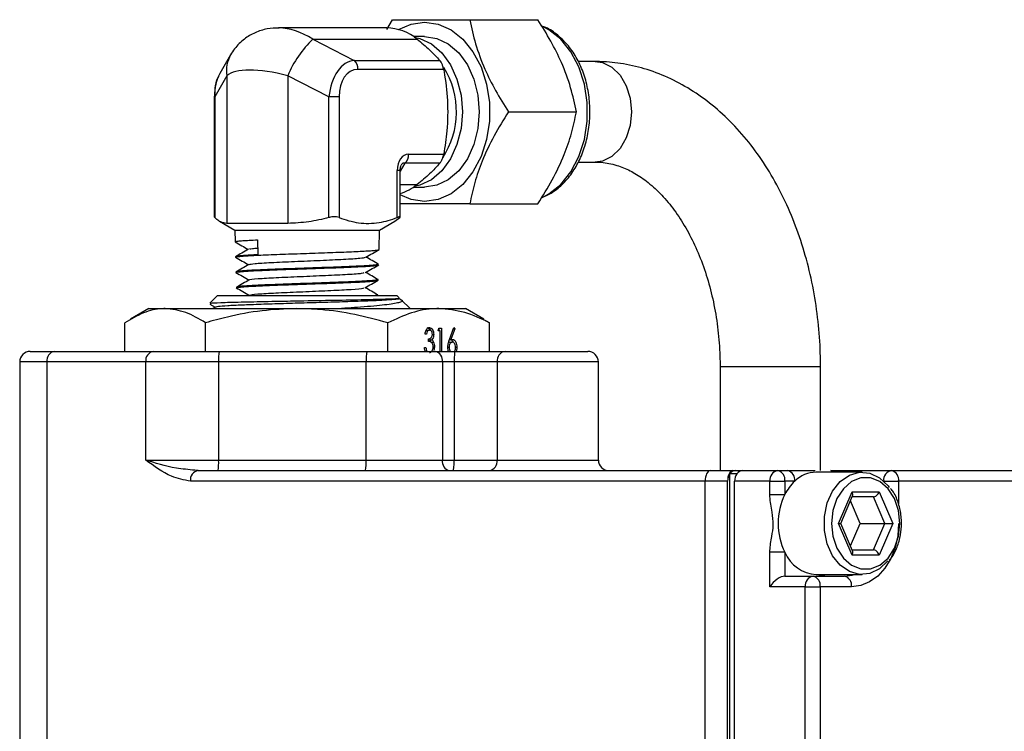
# Model space of a CAD drawing. Units: millimetres. Extents: x 0 to 40874, y 0 to 15182.
# Drawn here: x 295 to 389, y 1474 to 1541 of the extents above; entities that cross this region are included whole.
import ezdxf

# ---------------------------------------------------------------- set-up
doc = ezdxf.new("R2010")
doc.units = ezdxf.units.MM
doc.header["$LTSCALE"] = 8

msp = doc.modelspace()

# ---------------------------------------------------------------- linework, layer by layer
at = {"color": 7, "linetype": 'Continuous'}
for p, q in [((330.186, 1540.269), (330.739, 1541.185)), ((338.062, 1541.185), (344.504, 1541.185)), ((330.187, 1540.405), (319.94, 1540.405)), ((323.192, 1539.34), (327.095, 1537.333)), ((323.192, 1539.34), (333.075, 1539.34)), ((333.773, 1539.595), (332.727, 1539.595)), ((315.396, 1537.859), (314.379, 1536.08)), ((315.442, 1537.937), (315.396, 1537.859)), ((327.095, 1537.333), (335.22, 1537.333)), ((349.936, 1537.215), (348.335, 1537.215)), ((315.036, 1535.875), (313.89, 1533.869)), ((315.036, 1535.875), (315.036, 1521.884)), ((324.715, 1533.869), (320.811, 1535.875)), ((320.811, 1535.875), (320.811, 1521.884)), ((335.584, 1536.467), (327.458, 1536.467)), ((313.848, 1533.869), (313.848, 1522.49)), ((313.89, 1533.869), (313.848, 1533.869)), ((313.89, 1533.869), (313.89, 1522.436)), ((324.715, 1522.436), (324.715, 1533.869)), ((325.673, 1533.869), (324.715, 1533.869)), ((325.673, 1533.869), (325.673, 1522.436)), ((341.724, 1532.455), (348.166, 1532.455)), ((332.259, 1528.442), (335.584, 1528.442)), ((331.896, 1527.576), (331.461, 1526.815)), ((335.22, 1527.576), (331.896, 1527.576)), ((348.324, 1527.695), (349.936, 1527.695)), ((331.188, 1522.436), (331.188, 1526.883)), ((331.461, 1526.883), (331.188, 1526.883)), ((331.461, 1522.49), (331.461, 1526.883)), ((331.461, 1525.57), (333.075, 1525.57)), ((332.727, 1525.315), (333.773, 1525.315)), ((338.062, 1523.725), (344.504, 1523.725)), ((313.89, 1522.436), (313.85, 1522.49)), ((314.356, 1522.085), (315.795, 1521.255)), ((320.811, 1521.884), (315.036, 1521.884)), ((329.515, 1521.255), (330.958, 1522.088)), ((330.95, 1522.101), (331.419, 1522.436)), ((315.795, 1521.255), (315.829, 1520.136)), ((315.795, 1521.255), (329.515, 1521.255)), ((329.457, 1519.408), (329.515, 1521.255)), ((317.96, 1520.324), (317.991, 1518.911)), ((315.873, 1518.722), (315.875, 1518.681)), ((329.412, 1517.953), (329.413, 1518)), ((315.918, 1517.278), (315.92, 1517.227)), ((329.367, 1516.499), (329.369, 1516.554)), ((314.155, 1515.055), (313.428, 1514.328)), ((314.155, 1515.055), (331.155, 1515.055)), ((315.963, 1515.832), (315.965, 1515.772)), ((329.322, 1515.055), (329.324, 1515.109)), ((331.377, 1514.833), (331.155, 1515.055)), ((313.431, 1514.231), (313.944, 1513.935)), ((331.54, 1514.644), (331.344, 1514.757)), ((332.405, 1513.805), (331.603, 1514.606)), ((307.655, 1513.805), (305.916, 1512.801)), ((307.655, 1513.805), (309.195, 1513.805)), ((309.195, 1513.805), (321.658, 1513.805)), ((313.966, 1513.947), (313.719, 1513.805)), ((321.658, 1513.805), (335.118, 1513.805)), ((335.118, 1513.805), (337.655, 1513.805)), ((339.393, 1512.801), (337.655, 1513.805)), ((305.372, 1509.755), (305.372, 1512.465)), ((313.017, 1509.755), (313.017, 1512.465)), ((330.299, 1509.755), (330.299, 1512.465)), ((339.371, 1512.763), (339.937, 1512.465)), ((339.937, 1509.755), (339.937, 1512.465)), ((333.944, 1511.375), (333.819, 1511.375)), ((333.985, 1511.76), (333.921, 1511.741)), ((333.985, 1511.76), (334.235, 1511.76)), ((334.514, 1511.367), (334.639, 1511.367)), ((335.049, 1511.696), (335.131, 1511.952)), ((335.263, 1511.696), (335.049, 1511.696)), ((335.131, 1511.952), (335.388, 1511.952)), ((335.139, 1511.952), (335.139, 1511.696)), ((335.263, 1509.755), (335.263, 1511.696)), ((335.388, 1511.952), (335.388, 1509.755)), ((336.132, 1510.875), (336.547, 1512.016)), ((336.644, 1511.88), (336.276, 1510.87)), ((336.498, 1511.88), (336.644, 1511.88)), ((336.547, 1512.016), (336.644, 1511.88)), ((334.158, 1510.702), (334.158, 1510.958)), ((334.327, 1511.023), (334.227, 1510.852)), ((334.227, 1510.852), (334.477, 1510.852)), ((334.378, 1510.639), (334.627, 1510.639)), ((336.145, 1510.638), (336.044, 1510.605)), ((336.13, 1510.87), (336.276, 1510.87)), ((336.145, 1510.638), (336.394, 1510.638)), ((296.413, 1509.755), (298.726, 1509.755)), ((298.726, 1509.755), (308.097, 1509.755)), ((308.097, 1509.755), (314.315, 1509.755)), ((314.315, 1509.755), (328.296, 1509.755)), ((328.296, 1509.755), (334.789, 1509.755)), ((333.765, 1510.125), (333.89, 1510.125)), ((333.838, 1509.779), (333.999, 1509.779)), ((334.584, 1510.195), (334.71, 1510.195)), ((334.71, 1510.195), (334.662, 1509.839)), ((334.789, 1509.755), (336.647, 1509.755)), ((335.978, 1510.14), (336.102, 1510.14)), ((336.647, 1509.755), (341.399, 1509.755)), ((336.706, 1510.154), (336.833, 1510.154)), ((341.399, 1509.755), (349.242, 1509.755)), ((295.413, 1508.755), (295.413, 1449.355)), ((297.983, 1508.755), (295.413, 1508.755)), ((297.983, 1508.755), (297.983, 1449.355)), ((307.354, 1508.755), (297.983, 1508.755)), ((307.354, 1499.455), (307.354, 1508.755)), ((314.263, 1508.755), (307.354, 1508.755)), ((328.244, 1508.755), (314.263, 1508.755)), ((314.263, 1508.755), (314.263, 1499.455)), ((328.244, 1499.455), (328.244, 1508.755)), ((335.458, 1508.755), (328.244, 1508.755)), ((335.458, 1508.755), (335.458, 1499.455)), ((336.573, 1508.755), (335.458, 1508.755)), ((340.656, 1508.755), (336.573, 1508.755)), ((336.573, 1508.755), (336.573, 1499.455)), ((340.656, 1508.755), (340.656, 1499.455)), ((350.242, 1508.755), (340.656, 1508.755)), ((350.242, 1499.455), (350.242, 1508.755)), ((361.771, 1508.305), (361.771, 1498.455)), ((371.291, 1508.305), (361.771, 1508.305)), ((371.291, 1498.455), (371.291, 1508.305)), ((307.354, 1499.455), (314.263, 1499.455)), ((314.263, 1499.455), (328.244, 1499.455)), ((328.244, 1499.455), (335.458, 1499.455)), ((335.458, 1499.455), (336.573, 1499.455)), ((336.573, 1499.455), (340.656, 1499.455)), ((340.656, 1499.455), (350.242, 1499.455)), ((312.33, 1498.455), (311.992, 1498.493)), ((312.33, 1498.455), (360.83, 1498.455)), ((360.83, 1498.455), (362.948, 1498.455)), ((362.948, 1498.455), (363.225, 1498.455)), ((363.225, 1498.455), (363.895, 1498.455)), ((363.895, 1498.455), (367.241, 1498.455)), ((367.241, 1498.455), (368.175, 1498.455)), ((375.233, 1498.305), (370.882, 1498.305)), ((372.251, 1498.455), (374.671, 1498.455)), ((374.671, 1498.455), (378.018, 1498.455)), ((378.018, 1498.455), (399.415, 1498.455)), ((360.364, 1497.455), (311.587, 1497.455)), ((362.482, 1497.455), (360.364, 1497.455)), ((360.364, 1449.355), (360.364, 1497.455)), ((362.482, 1449.355), (362.482, 1497.455)), ((362.705, 1498.155), (362.7, 1498.162)), ((362.705, 1448.655), (362.705, 1498.155)), ((363.364, 1498.155), (362.705, 1498.155)), ((366.498, 1497.455), (363.152, 1497.455)), ((363.152, 1449.355), (363.152, 1497.455)), ((366.498, 1496.197), (366.498, 1497.455)), ((366.498, 1497.455), (367.91, 1497.455)), ((367.91, 1497.455), (367.91, 1496.197)), ((368.845, 1497.455), (367.91, 1497.455)), ((377.275, 1497.455), (377.271, 1497.455)), ((377.275, 1497.455), (378.687, 1497.455)), ((377.275, 1497.451), (377.275, 1497.455)), ((400.085, 1497.455), (378.687, 1497.455)), ((378.687, 1497.455), (378.687, 1495.29)), ((372.994, 1493.455), (374.281, 1496.455)), ((374.281, 1496.455), (376.854, 1496.455)), ((376.854, 1496.455), (378.141, 1493.455)), ((366.498, 1496.197), (367.91, 1496.197)), ((373.203, 1493.455), (374.321, 1496.06)), ((375.035, 1493.455), (374.119, 1495.59)), ((376.305, 1495.955), (374.276, 1495.955)), ((377.378, 1493.455), (376.305, 1495.955)), ((374.281, 1490.455), (372.994, 1493.455)), ((372.994, 1493.455), (373.203, 1493.455)), ((374.321, 1490.849), (373.203, 1493.455)), ((374.119, 1491.319), (375.035, 1493.455)), ((375.035, 1493.455), (377.378, 1493.455)), ((376.305, 1490.955), (377.378, 1493.455)), ((378.141, 1493.455), (376.854, 1490.455)), ((377.378, 1493.455), (378.141, 1493.455)), ((374.276, 1490.955), (376.305, 1490.955)), ((366.498, 1487.455), (366.498, 1490.712)), ((367.91, 1490.712), (366.498, 1490.712)), ((367.91, 1490.712), (367.91, 1488.455)), ((376.854, 1490.455), (374.281, 1490.455)), ((367.91, 1488.455), (370.588, 1488.455)), ((370.588, 1488.455), (373.56, 1488.455)), ((370.882, 1488.605), (375.233, 1488.605)), ((369.845, 1487.455), (366.498, 1487.455)), ((369.845, 1487.455), (371.257, 1487.455)), ((369.845, 1459.355), (369.845, 1487.455)), ((371.257, 1487.455), (371.257, 1459.355)), ((374.229, 1487.455), (371.257, 1487.455))]:
    msp.add_line(p, q, dxfattribs=at)
at = {"color": 7, "linetype": 'Continuous', "flags": 128}
for points in [[(331.314, 1540.252), (332.489, 1540.769), (333.773, 1540.955), (335.057, 1540.769), (336.285, 1540.22), (337.403, 1539.331), (338.362, 1538.142), (339.121, 1536.705), (339.646, 1535.081), (339.915, 1533.343), (339.915, 1531.566), (339.646, 1529.828), (339.121, 1528.205), (338.362, 1526.767), (337.403, 1525.578), (336.285, 1524.69), (335.057, 1524.14), (333.773, 1523.955)], [(345.029, 1524.403), (345.562, 1524.69), (346.68, 1525.578), (347.639, 1526.767), (348.398, 1528.205), (348.923, 1529.828), (349.191, 1531.566), (349.191, 1533.343), (348.923, 1535.081), (348.398, 1536.705), (347.639, 1538.142), (346.68, 1539.331), (345.562, 1540.22), (344.938, 1540.548)], [(332.804, 1539.541), (333.326, 1539.416), (334.423, 1538.888), (335.406, 1538.037), (336.228, 1536.906), (336.846, 1535.553), (337.229, 1534.043), (337.359, 1532.455), (337.229, 1530.866), (336.846, 1529.357), (336.228, 1528.003), (335.406, 1526.872), (334.423, 1526.022), (333.326, 1525.494), (332.804, 1525.368)], [(333.773, 1539.595), (334.927, 1539.416), (336.024, 1538.888), (337.007, 1538.037), (337.829, 1536.906), (338.447, 1535.553), (338.83, 1534.043), (338.96, 1532.455), (338.83, 1530.866), (338.447, 1529.357), (337.829, 1528.003), (337.007, 1526.872), (336.024, 1526.022), (334.927, 1525.494), (333.773, 1525.315), (333.773, 1525.315)], [(349.936, 1537.215), (350.639, 1537.115), (351.527, 1536.681), (352.296, 1535.933), (352.89, 1534.928), (353.265, 1533.739), (353.394, 1532.455)], [(353.394, 1532.455), (353.265, 1531.17), (352.89, 1529.981), (352.296, 1528.976), (351.527, 1528.228), (350.639, 1527.794), (349.936, 1527.695)], [(333.773, 1523.955), (332.489, 1524.14), (331.461, 1524.573)], [(377.677, 1489.891), (376.891, 1489.148), (375.966, 1488.706), (374.987, 1488.616), (374.026, 1488.885), (373.155, 1489.492), (372.438, 1490.394), (371.928, 1491.522), (371.663, 1492.794), (371.663, 1494.115), (371.928, 1495.387), (372.438, 1496.515), (373.155, 1497.417), (374.026, 1498.025), (374.987, 1498.293), (375.966, 1498.203), (376.891, 1497.761), (377.692, 1496.999), (377.808, 1496.847)], [(378.8, 1493.455), (378.669, 1494.68), (378.286, 1495.806), (377.684, 1496.742), (376.91, 1497.412), (376.028, 1497.76), (375.108, 1497.76), (374.225, 1497.412), (373.451, 1496.742), (372.849, 1495.806), (372.467, 1494.68), (372.336, 1493.455), (372.467, 1492.229), (372.849, 1491.103), (373.451, 1490.167), (374.225, 1489.498), (375.108, 1489.149), (376.028, 1489.149), (376.91, 1489.498), (377.684, 1490.167), (378.286, 1491.103), (378.669, 1492.229), (378.8, 1493.455)], [(378.687, 1493.455), (378.601, 1492.284), (378.347, 1491.159), (377.936, 1490.121), (377.381, 1489.212), (376.706, 1488.466), (375.935, 1487.911), (375.099, 1487.57), (374.229, 1487.455)], [(370.882, 1488.455), (371.607, 1488.551), (371.785, 1488.605)], [(373.56, 1488.455), (374.284, 1488.551), (374.463, 1488.605)]]:
    msp.add_lwpolyline(points, dxfattribs=at)
at = {"color": 7, "linetype": 'Continuous'}
for centre, radius, start, end in [((330.117, 1535.767), 4.638, 50.37538, 89.13388), ((330.446, 1531.805), 10.46, 133.91298, 157.095), ((318.085, 1536.347), 3.086, 150.64513, 188.78237), ((326.35, 1536.512), 1.109, 357.69696, 47.81314), ((328.77, 1532.46), 8.022, 327.01304, 31.47797), ((331.151, 1528.398), 1.109, 312.18686, 2.30304), ((329.975, 1529.393), 4.922, 287.57873, 309.04068), ((296.413, 1508.755), 1, 90, 180), ((298.877, 1508.867), 0.901, 99.63426, 187.14283), ((308.248, 1508.867), 0.901, 99.63426, 187.14283), ((319.102, 1509.004), 4.845, 171.0876, 182.94945), ((333.083, 1509.004), 4.845, 171.0876, 182.94945), ((334.583, 1508.893), 0.886, 351.04232, 76.54792), ((341.549, 1508.867), 0.901, 99.63426, 187.14283), ((349.242, 1508.755), 1, 0, 90), ((309.424, 1499.205), 4.845, 351.0876, 2.94945), ((323.405, 1499.205), 4.845, 351.0876, 2.94945), ((336.334, 1499.317), 0.886, 171.04232, 256.54792), ((339.762, 1499.343), 0.901, 279.63426, 7.14283), ((351.242, 1499.455), 1, 180, 270), ((312.481, 1497.567), 0.901, 99.63426, 187.14283), ((363.251, 1497.79), 0.665, 92.24587, 146.034), ((363.921, 1497.79), 0.665, 92.24587, 146.034), ((367.392, 1497.567), 0.901, 99.63426, 187.14283), ((367.035, 1497.593), 0.886, 351.04232, 76.54792), ((367.969, 1497.593), 0.886, 351.04232, 76.54792), ((370.942, 1495.295), 3.01, 91.12582, 134.15837), ((372.237, 1497.932), 0.523, 45.45432, 88.45307), ((378.168, 1497.567), 0.901, 99.63426, 187.14283), ((377.811, 1497.593), 0.886, 351.04232, 76.54792), ((363.677, 1497.474), 1.195, 144.86017, 180.92826), ((364.346, 1497.474), 1.195, 144.86017, 180.92826), ((371.899, 1494.21), 4.456, 133.26627, 153.51083), ((373.507, 1493.455), 6.232, 153.89087, 206.10913), ((371.08, 1492.032), 3.433, 202.61439, 266.70712), ((370.738, 1487.567), 0.901, 99.63426, 187.14283), ((370.382, 1487.593), 0.886, 351.04232, 76.54792), ((373.353, 1487.593), 0.886, 351.04232, 76.54792)]:
    msp.add_arc(centre, radius, start, end, dxfattribs=at)
for centre, major_axis, ratio, start_param, end_param in [((322.655, 1532.455), (-4.531, 7.468), 0.601827, 5.409508, 5.927863), ((322.655, 1532.455), (7.89, -3.045), 0.318942, 1.927244, 2.974441), ((327.327, 1533.003), (-0.152, 4.335), 0.609916, 0.030194, 1.34831), ((317.229, 1533.003), (-1.606, 4.188), 0.699624, 0.519793, 1.107539), ((328.053, 1533.003), (-1.011, 3.405), 0.633075, 6.09744, 7.415556), ((332.616, 1526.364), (-0.606, 2.043), 0.633075, 6.09744, 7.415556), ((331.889, 1526.364), (-0.097, 1.232), 0.387274, 6.070397, 6.798571), ((336.647, 1508.755), (0, 1), 0.073657, 0, 1.570796), ((336.499, 1499.455), (0, 1), 0.073657, 3.141593, 4.712389), ((360.83, 1497.455), (0, 1), 0.465735, 0, 1.570796), ((362.948, 1497.455), (0, 1), 0.465735, 0, 1.570796), ((374.671, 1497.455), (0, 1), 0.073657, 0, 0.554811), ((373.946, 1496.455), (-0.312, 0.473), 0.521783, 3.472858, 4.381123), ((376.52, 1496.455), (0.312, 0.473), 0.521783, 3.472858, 5.043655), ((373.946, 1490.455), (0.312, 0.473), 0.521783, 5.043655, 5.95192), ((376.52, 1490.455), (-0.312, 0.473), 0.521783, 4.381123, 5.95192), ((367.241, 1487.455), (0.914, 0.914), 0.445077, 0.418753, 1.989549)]:
    msp.add_ellipse(centre, major_axis=major_axis, ratio=ratio, start_param=start_param, end_param=end_param, dxfattribs=at)
for points, knots in [([(330.739, 1541.185), (331.433, 1541.185), (332.592, 1541.185), (334.805, 1541.185), (336.578, 1541.185), (337.707, 1541.185), (338.062, 1541.185)], [0, 0, 0, 0, 0.374075, 0.624629, 0.881949, 1, 1, 1, 1]), ([(338.062, 1541.185), (338.225, 1540.427), (338.555, 1538.895), (339.392, 1536.626), (340.47, 1534.456), (341.303, 1533.126), (341.724, 1532.455)], [0, 0, 0, 0, 0.264605, 0.534948, 0.765343, 1, 1, 1, 1]), ([(348.166, 1532.455), (348.003, 1533.212), (347.673, 1534.744), (346.836, 1537.014), (345.758, 1539.183), (344.925, 1540.514), (344.504, 1541.185)], [0, 0, 0, 0, 0.264605, 0.534948, 0.765343, 1, 1, 1, 1]), ([(319.989, 1540.396), (319.611, 1540.382), (318.835, 1540.354), (317.706, 1539.993), (316.639, 1539.368), (315.869, 1538.614), (315.517, 1538.053), (315.396, 1537.859)], [0, 0, 0, 0, 0.205965, 0.422703, 0.63767, 0.87454, 1, 1, 1, 1]), ([(344.854, 1524.31), (345.207, 1524.467), (345.951, 1524.8), (346.958, 1525.654), (347.862, 1526.76), (348.589, 1528.089), (349.113, 1529.582), (349.413, 1531.185), (349.477, 1532.836), (349.303, 1534.475), (348.896, 1536.042), (348.266, 1537.478), (347.436, 1538.735), (346.425, 1539.733), (345.553, 1540.355), (345.007, 1540.526), (344.878, 1540.566)], [0, 0, 0, 0, 0.066391, 0.140185, 0.214935, 0.290424, 0.366305, 0.442323, 0.518394, 0.59454, 0.670802, 0.747223, 0.823791, 0.900296, 0.976331, 1, 1, 1, 1]), ([(333.075, 1539.34), (333.479, 1539.004), (334.295, 1538.326), (334.91, 1537.666), (335.22, 1537.333)], [0, 0, 0, 0, 0.495586, 1, 1, 1, 1]), ([(335.584, 1536.467), (335.562, 1536.568), (335.519, 1536.77), (335.409, 1537.05), (335.304, 1537.234), (335.24, 1537.309), (335.22, 1537.333)], [0, 0, 0, 0, 0.292175, 0.585027, 0.869412, 1, 1, 1, 1]), ([(371.291, 1508.305), (371.284, 1508.854), (371.265, 1510.416), (371.052, 1512.981), (370.584, 1515.96), (369.885, 1518.862), (368.963, 1521.655), (367.825, 1524.309), (366.477, 1526.794), (364.93, 1529.079), (363.199, 1531.132), (361.303, 1532.924), (359.268, 1534.429), (357.122, 1535.625), (354.898, 1536.499), (352.675, 1537.032), (351.012, 1537.203), (350.117, 1537.213), (349.936, 1537.215)], [0, 0, 0, 0, 0.03719, 0.105768, 0.174443, 0.243232, 0.312166, 0.381256, 0.450483, 0.51975, 0.588889, 0.657665, 0.725802, 0.793041, 0.859229, 0.924374, 0.984714, 1, 1, 1, 1]), ([(314.243, 1535.776), (314.218, 1535.734), (314.032, 1535.416), (313.894, 1534.75), (313.862, 1534.14), (313.848, 1533.869)], [0, 0, 0, 0, 0.078266, 0.590293, 1, 1, 1, 1]), ([(335.584, 1536.467), (335.596, 1536.396), (335.767, 1535.43), (335.999, 1533.497), (335.96, 1530.842), (335.699, 1529.176), (335.584, 1528.442)], [0, 0, 0, 0, 0.027169, 0.368794, 0.722188, 1, 1, 1, 1]), ([(341.724, 1532.455), (341.251, 1531.697), (340.296, 1530.165), (339.229, 1527.896), (338.487, 1525.726), (338.205, 1524.396), (338.062, 1523.725)], [0, 0, 0, 0, 0.264605, 0.534948, 0.765343, 1, 1, 1, 1]), ([(344.504, 1523.725), (344.977, 1524.482), (345.932, 1526.014), (346.999, 1528.284), (347.741, 1530.453), (348.023, 1531.784), (348.166, 1532.455)], [0, 0, 0, 0, 0.2646052, 0.5349482, 0.7653434, 1, 1, 1, 1]), ([(335.22, 1527.576), (335.265, 1527.634), (335.356, 1527.75), (335.474, 1528.014), (335.547, 1528.255), (335.575, 1528.397), (335.584, 1528.442)], [0, 0, 0, 0, 0.292147, 0.585, 0.869386, 1, 1, 1, 1]), ([(331.461, 1526.883), (331.464, 1526.965), (331.47, 1527.11), (331.51, 1527.284), (331.55, 1527.384), (331.565, 1527.406), (331.569, 1527.413)], [0, 0, 0, 0, 0.380338, 0.675682, 0.910887, 1, 1, 1, 1]), ([(335.22, 1527.576), (334.915, 1527.249), (334.3, 1526.589), (333.485, 1525.911), (333.075, 1525.57)], [0, 0, 0, 0, 0.4962, 1, 1, 1, 1]), ([(349.936, 1527.695), (350.129, 1527.689), (350.804, 1527.671), (351.897, 1527.45), (353.223, 1526.917), (354.502, 1526.143), (355.771, 1525.091), (357.004, 1523.746), (358.138, 1522.161), (359.152, 1520.354), (360.027, 1518.35), (360.743, 1516.178), (361.285, 1513.873), (361.637, 1511.472), (361.762, 1509.598), (361.769, 1508.541), (361.771, 1508.305)], [0, 0, 0, 0, 0.037479, 0.130608, 0.209422, 0.284789, 0.364894, 0.442744, 0.519457, 0.595743, 0.671947, 0.748218, 0.824642, 0.901221, 0.977913, 1, 1, 1, 1]), ([(338.062, 1523.725), (337.707, 1523.725), (336.597, 1523.725), (334.828, 1523.725), (332.892, 1523.725), (331.935, 1523.725), (331.461, 1523.725)], [0, 0, 0, 0, 0.134339, 0.419847, 0.712279, 1, 1, 1, 1]), ([(325.673, 1522.436), (325.597, 1522.458), (325.446, 1522.502), (325.149, 1522.51), (324.898, 1522.481), (324.758, 1522.446), (324.715, 1522.436)], [0, 0, 0, 0, 0.292175, 0.585027, 0.869412, 1, 1, 1, 1]), ([(331.419, 1522.436), (331.44, 1522.458), (331.481, 1522.502), (331.423, 1522.51), (331.31, 1522.481), (331.217, 1522.446), (331.188, 1522.436)], [0, 0, 0, 0, 0.292147, 0.585, 0.869386, 1, 1, 1, 1]), ([(315.036, 1521.884), (314.94, 1521.891), (314.748, 1521.905), (314.461, 1522.019), (314.174, 1522.191), (313.985, 1522.354), (313.89, 1522.436)], [0, 0, 0, 0, 0.247194, 0.495639, 0.747386, 1, 1, 1, 1]), ([(324.715, 1522.436), (324.078, 1522.28), (322.794, 1521.967), (321.475, 1521.912), (320.811, 1521.884)], [0, 0, 0, 0, 0.4962, 1, 1, 1, 1]), ([(325.673, 1522.436), (325.978, 1522.329), (326.59, 1522.115), (327.535, 1521.924), (328.501, 1521.859), (329.441, 1521.942), (330.339, 1522.137), (330.904, 1522.336), (331.188, 1522.436)], [0, 0, 0, 0, 0.168622, 0.338271, 0.512069, 0.687673, 0.843391, 1, 1, 1, 1]), ([(315.823, 1520.133), (316.034, 1520.011), (316.447, 1519.772), (316.86, 1519.533), (317.063, 1519.416)], [0, 0, 0, 0, 0.509826, 1, 1, 1, 1]), ([(315.847, 1520.137), (315.85, 1520.147), (315.857, 1520.171), (316.094, 1520.21), (316.52, 1520.249), (317.128, 1520.285), (317.679, 1520.311), (317.96, 1520.324)], [0, 0, 0, 0, 0.154036, 0.364415, 0.568968, 0.779457, 1, 1, 1, 1]), ([(317.079, 1519.425), (316.876, 1519.308), (316.469, 1519.072), (316.062, 1518.837), (315.858, 1518.719)], [0, 0, 0, 0, 0.499961, 1, 1, 1, 1]), ([(317.991, 1518.911), (317.73, 1518.897), (317.202, 1518.87), (316.6, 1518.828), (316.162, 1518.789), (315.909, 1518.755), (315.893, 1518.733), (315.887, 1518.723)], [0, 0, 0, 0, 0.20457, 0.41507, 0.619638, 0.830136, 1, 1, 1, 1]), ([(315.893, 1518.681), (315.896, 1518.691), (315.903, 1518.714), (316.142, 1518.751), (316.568, 1518.789), (317.199, 1518.831), (318.008, 1518.872), (318.974, 1518.913), (320.028, 1518.954), (321.15, 1518.993), (322.284, 1519.033), (323.438, 1519.072), (324.561, 1519.11), (325.64, 1519.15), (326.625, 1519.188), (327.506, 1519.228), (328.242, 1519.267), (328.827, 1519.306), (329.225, 1519.345), (329.439, 1519.379), (329.435, 1519.4), (329.434, 1519.409)], [0, 0, 0, 0, 0.040905, 0.093774, 0.148176, 0.204064, 0.261772, 0.31766, 0.375365, 0.428292, 0.482752, 0.5357, 0.590183, 0.643147, 0.697647, 0.750627, 0.805142, 0.858144, 0.912681, 0.965705, 1, 1, 1, 1]), ([(317.177, 1519.425), (317.188, 1519.451), (317.204, 1519.49), (317.784, 1519.529), (317.977, 1519.542)], [0, 0, 0, 0, 0.665812, 1, 1, 1, 1]), ([(328.207, 1518.679), (328.417, 1518.801), (328.837, 1519.043), (329.257, 1519.286), (329.467, 1519.408)], [0, 0, 0, 0, 0.49999, 1, 1, 1, 1]), ([(315.859, 1518.684), (316.072, 1518.561), (316.484, 1518.322), (316.898, 1518.083), (317.098, 1517.967)], [0, 0, 0, 0, 0.514674, 1, 1, 1, 1]), ([(329.389, 1518.001), (329.392, 1517.993), (329.401, 1517.973), (329.201, 1517.939), (328.817, 1517.901), (328.245, 1517.862), (327.522, 1517.823), (326.653, 1517.785), (325.679, 1517.745), (324.611, 1517.707), (323.497, 1517.668), (322.349, 1517.628), (321.221, 1517.591), (320.123, 1517.551), (319.108, 1517.512), (318.185, 1517.474), (317.397, 1517.434), (316.754, 1517.396), (316.278, 1517.357), (316.002, 1517.318), (315.888, 1517.292), (315.92, 1517.278), (315.921, 1517.278)], [0, 0, 0, 0, 0.030963, 0.084012, 0.1386, 0.191634, 0.246206, 0.299219, 0.35377, 0.40676, 0.461289, 0.514261, 0.568771, 0.621728, 0.676222, 0.72916, 0.783634, 0.83655, 0.891001, 0.943897, 0.998328, 1, 1, 1, 1]), ([(317.121, 1517.98), (316.917, 1517.862), (316.509, 1517.627), (316.102, 1517.391), (315.898, 1517.273)], [0, 0, 0, 0, 0.499914, 1, 1, 1, 1]), ([(315.947, 1517.216), (315.936, 1517.22), (315.887, 1517.236), (315.992, 1517.265), (316.262, 1517.305), (316.733, 1517.344), (317.363, 1517.383), (318.15, 1517.422), (319.059, 1517.461), (320.078, 1517.501), (321.162, 1517.539), (322.298, 1517.578), (323.434, 1517.618), (324.56, 1517.656), (325.621, 1517.696), (326.608, 1517.735), (327.475, 1517.773), (328.211, 1517.813), (328.787, 1517.851), (329.185, 1517.891), (329.395, 1517.925), (329.391, 1517.946), (329.39, 1517.954)], [0, 0, 0, 0, 0.014565, 0.066661, 0.120266, 0.172384, 0.226012, 0.278148, 0.331795, 0.383947, 0.437609, 0.489779, 0.54346, 0.595653, 0.649357, 0.701569, 0.755294, 0.807521, 0.861262, 0.913506, 0.967264, 1, 1, 1, 1]), ([(317.149, 1517.979), (317.271, 1518.011), (317.523, 1518.077), (319.159, 1518.177), (321.412, 1518.279), (323.935, 1518.381), (326.185, 1518.483), (327.81, 1518.583), (328.055, 1518.648), (328.173, 1518.68)], [0, 0, 0, 0, 0.136753, 0.282201, 0.427718, 0.573304, 0.718957, 0.86468, 1, 1, 1, 1]), ([(328.165, 1517.226), (328.376, 1517.348), (328.798, 1517.593), (329.22, 1517.837), (329.431, 1517.959)], [0, 0, 0, 0, 0.499929, 1, 1, 1, 1]), ([(329.421, 1518.003), (329.218, 1518.121), (328.82, 1518.351), (328.423, 1518.58), (328.23, 1518.692)], [0, 0, 0, 0, 0.51282, 1, 1, 1, 1]), ([(315.893, 1517.236), (316.104, 1517.114), (316.518, 1516.875), (316.932, 1516.635), (317.135, 1516.517)], [0, 0, 0, 0, 0.50966, 1, 1, 1, 1]), ([(317.214, 1516.536), (317.205, 1516.54), (317.105, 1516.577), (317.926, 1516.648), (319.606, 1516.75), (321.979, 1516.852), (324.466, 1516.954), (326.575, 1517.056), (327.916, 1517.147), (328.011, 1517.204), (328.049, 1517.227)], [0, 0, 0, 0, 0.01431, 0.161787, 0.309334, 0.45695, 0.604637, 0.752393, 0.900219, 1, 1, 1, 1]), ([(329.383, 1516.554), (329.179, 1516.671), (328.783, 1516.901), (328.386, 1517.131), (328.193, 1517.242)], [0, 0, 0, 0, 0.513874, 1, 1, 1, 1]), ([(317.167, 1516.536), (316.963, 1516.418), (316.556, 1516.182), (316.149, 1515.947), (315.945, 1515.829)], [0, 0, 0, 0, 0.499937, 1, 1, 1, 1]), ([(315.981, 1515.772), (315.976, 1515.775), (315.949, 1515.792), (316.086, 1515.82), (316.402, 1515.86), (316.906, 1515.899), (317.575, 1515.937), (318.384, 1515.977), (319.321, 1516.016), (320.345, 1516.055), (321.444, 1516.094), (322.568, 1516.132), (323.705, 1516.173), (324.802, 1516.211), (325.849, 1516.25), (326.796, 1516.29), (327.634, 1516.328), (328.323, 1516.367), (328.861, 1516.407), (329.206, 1516.445), (329.37, 1516.477), (329.349, 1516.495), (329.344, 1516.5)], [0, 0, 0, 0, 0.012245, 0.066632, 0.119501, 0.173902, 0.226792, 0.281215, 0.334127, 0.388573, 0.441505, 0.49597, 0.548918, 0.603399, 0.656365, 0.710865, 0.763853, 0.818377, 0.871385, 0.92593, 0.978955, 1, 1, 1, 1]), ([(329.347, 1516.555), (329.353, 1516.55), (329.375, 1516.533), (329.216, 1516.502), (328.873, 1516.464), (328.344, 1516.424), (327.652, 1516.386), (326.824, 1516.347), (325.869, 1516.308), (324.833, 1516.27), (323.725, 1516.23), (322.598, 1516.192), (321.462, 1516.153), (320.371, 1516.114), (319.335, 1516.075), (318.403, 1516.036), (317.584, 1515.997), (316.918, 1515.959), (316.405, 1515.919), (316.089, 1515.881), (315.949, 1515.852), (315.976, 1515.836), (315.982, 1515.832)], [0, 0, 0, 0, 0.018734, 0.073341, 0.126385, 0.180969, 0.233992, 0.288554, 0.341559, 0.396101, 0.44909, 0.503617, 0.556587, 0.611094, 0.664041, 0.718525, 0.771453, 0.825916, 0.878829, 0.933276, 0.986171, 1, 1, 1, 1]), ([(328.119, 1515.772), (328.33, 1515.894), (328.752, 1516.138), (329.174, 1516.382), (329.385, 1516.504)], [0, 0, 0, 0, 0.499918, 1, 1, 1, 1]), ([(315.932, 1515.785), (316.143, 1515.663), (316.556, 1515.424), (316.97, 1515.184), (317.172, 1515.067)], [0, 0, 0, 0, 0.51076, 1, 1, 1, 1]), ([(317.32, 1515.086), (317.308, 1515.097), (317.261, 1515.142), (318.256, 1515.221), (320.116, 1515.323), (322.535, 1515.425), (324.976, 1515.527), (326.915, 1515.629), (328.003, 1515.71), (327.994, 1515.758), (327.992, 1515.772)], [0, 0, 0, 0, 0.047774, 0.196278, 0.344853, 0.493499, 0.642215, 0.791003, 0.939861, 1, 1, 1, 1]), ([(329.355, 1515.098), (329.151, 1515.216), (328.751, 1515.447), (328.351, 1515.679), (328.155, 1515.792)], [0, 0, 0, 0, 0.509357, 1, 1, 1, 1]), ([(329.311, 1515.109), (329.315, 1515.107), (329.344, 1515.092), (329.28, 1515.075), (329.145, 1515.058), (329.115, 1515.055)], [0, 0, 0, 0, 0.106552, 0.805518, 1, 1, 1, 1]), ([(331.329, 1514.785), (331.329, 1514.772), (331.329, 1514.741), (330.186, 1514.688), (328.126, 1514.635), (325.248, 1514.574), (322.246, 1514.522), (319.395, 1514.469), (316.86, 1514.417), (314.768, 1514.365), (313.535, 1514.313), (313.499, 1514.284), (313.484, 1514.272)], [0, 0, 0, 0, 0.075948, 0.180611, 0.285696, 0.402085, 0.518471, 0.599721, 0.707866, 0.815992, 0.925116, 1, 1, 1, 1]), ([(331.31, 1514.757), (331.327, 1514.753), (331.436, 1514.727), (331.129, 1514.679), (330.283, 1514.608), (328.874, 1514.542), (327.056, 1514.476), (324.932, 1514.406), (322.655, 1514.34), (320.377, 1514.274), (318.255, 1514.203), (316.43, 1514.137), (315.044, 1514.071), (314.171, 1514.005), (314.059, 1513.965), (314.01, 1513.947)], [0, 0, 0, 0, 0.015642, 0.098489, 0.182777, 0.265624, 0.348471, 0.432759, 0.515606, 0.598454, 0.682741, 0.765588, 0.848436, 0.932723, 1, 1, 1, 1]), ([(325.29, 1513.805), (326.123, 1513.863), (327.971, 1513.991), (330.152, 1514.177), (331.428, 1514.397), (331.86, 1514.54), (331.555, 1514.618), (331.528, 1514.624)], [0, 0, 0, 0, 0.213565, 0.473499, 0.729465, 0.976547, 1, 1, 1, 1]), ([(309.195, 1513.805), (309.104, 1513.803), (308.418, 1513.791), (307.124, 1513.498), (305.96, 1512.812), (305.372, 1512.465)], [0, 0, 0, 0, 0.070104, 0.530791, 1, 1, 1, 1]), ([(313.017, 1512.465), (312.396, 1512.839), (311.143, 1513.595), (309.848, 1513.734), (309.195, 1513.805)], [0, 0, 0, 0, 0.495458, 1, 1, 1, 1]), ([(321.658, 1513.805), (320.56, 1513.763), (318.35, 1513.679), (315.467, 1513.133), (313.705, 1512.653), (313.017, 1512.465)], [0, 0, 0, 0, 0.375331, 0.755927, 1, 1, 1, 1]), ([(330.299, 1512.465), (329.255, 1512.743), (327.158, 1513.3), (324.256, 1513.735), (322.412, 1513.785), (321.658, 1513.805)], [0, 0, 0, 0, 0.369403, 0.742048, 1, 1, 1, 1]), ([(335.118, 1513.805), (335.004, 1513.803), (334.139, 1513.791), (332.508, 1513.498), (331.04, 1512.812), (330.299, 1512.465)], [0, 0, 0, 0, 0.070104, 0.530791, 1, 1, 1, 1]), ([(339.937, 1512.465), (339.154, 1512.839), (337.575, 1513.595), (335.942, 1513.734), (335.118, 1513.805)], [0, 0, 0, 0, 0.495458, 1, 1, 1, 1]), ([(333.819, 1511.375), (333.835, 1511.471), (333.867, 1511.663), (333.973, 1511.876), (334.102, 1511.998), (334.189, 1512.01), (334.233, 1512.016)], [0, 0, 0, 0, 0.280288, 0.55968, 0.779747, 1, 1, 1, 1]), ([(334.235, 1511.76), (334.198, 1511.755), (334.126, 1511.744), (334.011, 1511.619), (333.969, 1511.468), (333.944, 1511.375)], [0, 0, 0, 0, 0.280622, 0.560395, 1, 1, 1, 1]), ([(333.984, 1512.016), (334.039, 1512.004), (334.15, 1511.981), (334.27, 1511.859), (334.307, 1511.748), (334.316, 1511.724)], [0, 0, 0, 0, 0.437572, 0.874673, 1, 1, 1, 1]), ([(334.158, 1510.958), (334.236, 1510.972), (334.354, 1510.991), (334.47, 1511.137), (334.509, 1511.262), (334.512, 1511.332), (334.514, 1511.368)], [0, 0, 0, 0, 0.499406, 0.748973, 0.87454, 1, 1, 1, 1]), ([(334.233, 1512.016), (334.289, 1512.005), (334.402, 1511.983), (334.536, 1511.823), (334.622, 1511.605), (334.633, 1511.446), (334.639, 1511.367)], [0, 0, 0, 0, 0.280085, 0.559868, 0.780099, 1, 1, 1, 1]), ([(334.514, 1511.368), (334.507, 1511.433), (334.493, 1511.564), (334.387, 1511.726), (334.292, 1511.747), (334.235, 1511.76)], [0, 0, 0, 0, 0.2788838, 0.5600398, 1, 1, 1, 1]), ([(334.639, 1511.367), (334.637, 1511.309), (334.632, 1511.193), (334.582, 1511.001), (334.517, 1510.909), (334.477, 1510.852)], [0, 0, 0, 0, 0.280508, 0.560792, 1, 1, 1, 1]), ([(334.586, 1510.173), (334.584, 1510.217), (334.58, 1510.304), (334.536, 1510.462), (334.407, 1510.677), (334.257, 1510.692), (334.158, 1510.702)], [0, 0, 0, 0, 0.125576, 0.251167, 0.500604, 1, 1, 1, 1]), ([(334.227, 1510.852), (334.26, 1510.822), (334.318, 1510.768), (334.36, 1510.678), (334.378, 1510.639)], [0, 0, 0, 0, 0.559795, 1, 1, 1, 1]), ([(334.477, 1510.852), (334.509, 1510.822), (334.567, 1510.768), (334.609, 1510.678), (334.627, 1510.639)], [0, 0, 0, 0, 0.5597945, 1, 1, 1, 1]), ([(334.627, 1510.639), (334.654, 1510.562), (334.702, 1510.425), (334.708, 1510.265), (334.71, 1510.195)], [0, 0, 0, 0, 0.55946, 1, 1, 1, 1]), ([(335.977, 1510.149), (335.982, 1510.238), (335.99, 1510.386), (336.034, 1510.576), (336.08, 1510.729), (336.115, 1510.827), (336.132, 1510.875)], [0, 0, 0, 0, 0.3393261, 0.5594476, 0.7797002, 1, 1, 1, 1]), ([(336.394, 1510.638), (336.351, 1510.631), (336.267, 1510.618), (336.17, 1510.487), (336.111, 1510.319), (336.105, 1510.2), (336.102, 1510.14)], [0, 0, 0, 0, 0.280131, 0.559468, 0.779693, 1, 1, 1, 1]), ([(336.263, 1510.859), (336.291, 1510.851), (336.379, 1510.827), (336.462, 1510.717), (336.493, 1510.618), (336.495, 1510.613)], [0, 0, 0, 0, 0.311972, 0.964874, 1, 1, 1, 1]), ([(336.276, 1510.87), (336.303, 1510.878), (336.351, 1510.891), (336.399, 1510.893), (336.42, 1510.894)], [0, 0, 0, 0, 0.55991, 1, 1, 1, 1]), ([(336.708, 1510.14), (336.701, 1510.218), (336.689, 1510.375), (336.597, 1510.534), (336.497, 1510.625), (336.428, 1510.633), (336.394, 1510.638)], [0, 0, 0, 0, 0.278784, 0.558598, 0.779144, 1, 1, 1, 1]), ([(336.42, 1510.894), (336.481, 1510.882), (336.603, 1510.857), (336.739, 1510.656), (336.821, 1510.412), (336.829, 1510.24), (336.833, 1510.154)], [0, 0, 0, 0, 0.2796384, 0.5593258, 0.7795267, 1, 1, 1, 1]), ([(333.847, 1509.755), (333.833, 1509.791), (333.79, 1509.902), (333.775, 1510.036), (333.765, 1510.125)], [0, 0, 0, 0, 0.33155, 1, 1, 1, 1]), ([(333.89, 1510.125), (333.903, 1510.052), (333.926, 1509.923), (333.977, 1509.823), (333.999, 1509.779)], [0, 0, 0, 0, 0.560694, 1, 1, 1, 1]), ([(334.231, 1509.644), (334.28, 1509.65), (334.376, 1509.662), (334.493, 1509.791), (334.572, 1509.97), (334.581, 1510.105), (334.586, 1510.173)], [0, 0, 0, 0, 0.280589, 0.560141, 0.780308, 1, 1, 1, 1]), ([(336.042, 1509.755), (336.027, 1509.799), (335.985, 1509.918), (335.98, 1510.06), (335.977, 1510.149)], [0, 0, 0, 0, 0.372037, 1, 1, 1, 1]), ([(336.102, 1510.14), (336.107, 1510.062), (336.118, 1509.909), (336.183, 1509.806), (336.215, 1509.755)], [0, 0, 0, 0, 0.505247, 1, 1, 1, 1]), ([(336.585, 1509.755), (336.602, 1509.773), (336.648, 1509.822), (336.697, 1509.961), (336.704, 1510.08), (336.708, 1510.14)], [0, 0, 0, 0, 0.229594, 0.614906, 1, 1, 1, 1]), ([(336.833, 1510.154), (336.83, 1510.034), (336.827, 1509.885), (336.774, 1509.777), (336.763, 1509.755)], [0, 0, 0, 0, 0.797155, 1, 1, 1, 1]), ([(311.587, 1497.455), (310.982, 1497.57), (309.5, 1497.851), (308.156, 1498.89), (307.358, 1499.452), (307.354, 1499.455)], [0, 0, 0, 0, 0.4075533, 0.9971568, 1, 1, 1, 1]), ([(311.992, 1498.493), (311.405, 1498.546), (309.714, 1498.697), (308.228, 1499.178), (307.358, 1499.453), (307.354, 1499.455)], [0, 0, 0, 0, 0.346199, 0.996701, 1, 1, 1, 1]), ([(368.175, 1498.455), (368.222, 1498.455), (368.653, 1498.455), (369.525, 1498.455), (370.462, 1498.455), (370.745, 1498.455), (370.792, 1498.455)], [0, 0, 0, 0, 0.057602, 0.536702, 0.923609, 1, 1, 1, 1]), ([(378.965, 1493.455), (378.958, 1493.676), (378.939, 1494.312), (378.71, 1495.329), (378.354, 1496.237), (378.024, 1496.642), (377.93, 1496.758)], [0, 0, 0, 0, 0.181329, 0.521353, 0.863062, 1, 1, 1, 1]), ([(366.498, 1490.712), (366.499, 1490.768), (366.505, 1491.276), (366.645, 1492.13), (366.877, 1493.332), (366.692, 1494.619), (366.506, 1495.565), (366.499, 1496.136), (366.498, 1496.197)], [0, 0, 0, 0, 0.03008, 0.273651, 0.471189, 0.692712, 0.96702, 1, 1, 1, 1]), ([(377.808, 1489.979), (377.873, 1490.047), (378.185, 1490.378), (378.566, 1491.189), (378.908, 1492.303), (378.947, 1493.086), (378.965, 1493.455)], [0, 0, 0, 0, 0.082954, 0.398335, 0.716469, 1, 1, 1, 1])]:
    msp.add_open_spline(points, degree=3, knots=knots, dxfattribs=at)

doc.saveas('drawing.dxf')
